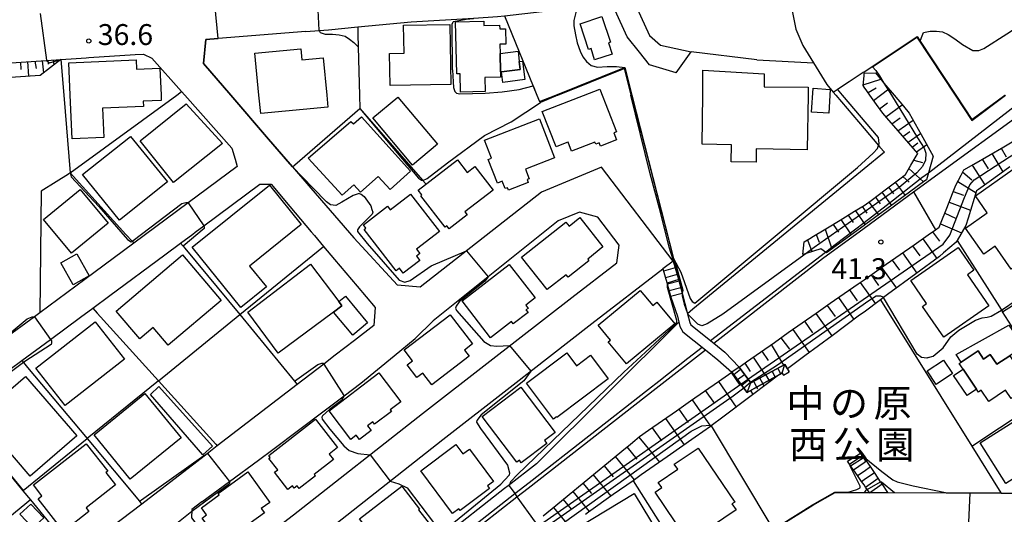
# Model space of a CAD drawing. Extents: x -24000 to -22000, y 91500 to 93000.
# Drawn here: x -23372 to -23195, y 92175 to 92264 of the extents above; entities that cross this region are included whole.
import ezdxf
from ezdxf.enums import TextEntityAlignment as Align

# ---------------------------------------------------------------- set-up
doc = ezdxf.new("R2010")
doc.units = 0
for name, color, linetype in [('2101000', 7, 'Continuous'), ('2101001', 7, 'Continuous'), ('2214000', 3, 'Continuous'), ('2214111', 3, 'Continuous'), ('2214121', 3, 'Continuous'), ('2214990', 3, 'Continuous'), ('3001000', 4, 'Continuous'), ('3003000', 7, 'Continuous'), ('5102000', 4, 'Continuous'), ('6101110', 6, 'Continuous'), ('6101121', 6, 'Continuous'), ('6101990', 6, 'Continuous'), ('6110000', 1, 'Continuous'), ('6130000', 3, 'Continuous'), ('6140000', 3, 'Continuous'), ('6301000', 3, 'Continuous'), ('7101000', 4, 'Continuous'), ('7101001', 8, 'Continuous'), ('7102000', 2, 'Continuous'), ('7102001', 8, 'Continuous'), ('7312000', 4, 'Continuous'), ('8162000', 4, 'Continuous')]:
    doc.layers.add(name, color=color, linetype=linetype)
doc.styles.add('Dm_Anotation', font='txt.shx', dxfattribs={"bigfont": 'PSCDM.shx'})
doc.styles.add('ＭＳ ゴシック', font='txt')

# ---------------------------------------------------------------- blocks, each defined once
blk = doc.blocks.new('731200')
at = {"layer": '7312000'}
blk.add_circle((0, 0), 0.15, dxfattribs=at)

msp = doc.modelspace()

# ---------------------------------------------------------------- linework, layer by layer
at = {"layer": '2101000', "flags": 128}
for points in [[(-23220.63, 92315.29), (-23229.7, 92309.36), (-23235.54, 92305.17), (-23237.71, 92303.61), (-23240.29, 92300.55), (-23240.49, 92300.29), (-23247.68, 92291.24), (-23250.24, 92288), (-23260.53, 92277.14), (-23264.61, 92272.84), (-23259.14, 92260.72), (-23257.13, 92258.99), (-23251.62, 92257.77)], [(-23320.81, 92261.42), (-23318.41, 92261.62), (-23316.72, 92261.76), (-23311.47, 92262.27), (-23301.91, 92263.2), (-23290.66, 92263.86), (-23286.41, 92264.11), (-23285.16, 92264.25), (-23278.35, 92265.01), (-23275.25, 92265.79), (-23272.97, 92266.64), (-23271.31, 92267.37), (-23269.31, 92268.25), (-23267.12, 92269.35)], [(-23254.35, 92254), (-23259.11, 92255.47), (-23260.92, 92257.71), (-23263.14, 92260.45), (-23267.12, 92269.35)], [(-23320.81, 92261.42), (-23336.54, 92260.15), (-23338.73, 92259.97)], [(-23338.73, 92259.97), (-23339.15, 92255.69), (-23334.25, 92250)], [(-23375.12, 92255.73), (-23373.65, 92255.83), (-23370.96, 92256), (-23368.27, 92256.18), (-23367.3, 92256.24), (-23364.75, 92256.41), (-23362, 92256.59), (-23360.2, 92256.71), (-23359.7, 92256.74), (-23351.42, 92257.28), (-23349.92, 92257.38), (-23348.42, 92256.63), (-23343.08, 92250.63), (-23342.52, 92250)], [(-23342.52, 92250), (-23334.05, 92240.47), (-23333.47, 92238.5), (-23333.09, 92237.17), (-23341.88, 92230.65), (-23351.63, 92223.43), (-23358.81, 92218.1), (-23368.52, 92210.91), (-23369.48, 92210.2), (-23375, 92206.1), (-23385.85, 92198.15)], [(-23334.25, 92250), (-23327.47, 92242.12), (-23323.58, 92237.61), (-23323.17, 92237.13)], [(-23323.17, 92237.13), (-23319.87, 92233.29), (-23312.18, 92224.35)], [(-23254.88, 92220.19), (-23267.76, 92237.07), (-23278.52, 92232.6), (-23300.28, 92215.54), (-23304.31, 92215.89)], [(-23340.62, 92225.39), (-23339.1, 92226.52), (-23329.01, 92234)], [(-23329.01, 92234), (-23327, 92234.01)], [(-23327, 92234.01), (-23323.65, 92230.03)], [(-23323.65, 92230.03), (-23319.8, 92225.47), (-23319.22, 92224.78), (-23317.59, 92222.84), (-23315.61, 92220.49)], [(-23341.21, 92175.58), (-23341.28, 92174.1), (-23334.8, 92165.6), (-23323, 92174.61), (-23299.85, 92192.81), (-23287.76, 92202.25), (-23273.08, 92213.66), (-23264.99, 92219.91), (-23264.55, 92223.05), (-23268.37, 92228.06), (-23271.67, 92229), (-23275.49, 92227.42), (-23297.96, 92209.44), (-23301.19, 92206.29)], [(-23343.25, 92223.44), (-23341.06, 92225.06), (-23340.62, 92225.39)], [(-23312.18, 92224.35), (-23304.31, 92215.89)], [(-23355.97, 92214.01), (-23346.09, 92221.34), (-23343.25, 92223.44)], [(-23347.84, 92170.5), (-23345.91, 92170.36), (-23335.92, 92157.25), (-23319.36, 92169.91), (-23296.19, 92188.13), (-23284.11, 92197.56), (-23269.44, 92208.96), (-23256.72, 92218.78)], [(-23315.61, 92220.49), (-23311.58, 92215.71)], [(-23256.72, 92218.78), (-23255.99, 92216.37), (-23255.35, 92213.88), (-23254.12, 92210.28), (-23253.66, 92208.44), (-23253.12, 92207.51), (-23249.09, 92204.27), (-23246.88, 92202.48), (-23244.34, 92200.27), (-23241.57, 92196.59), (-23240.36, 92197.32), (-23236.24, 92199.58), (-23235.81, 92199.81), (-23235.29, 92200.1), (-23235.05, 92199.71)], [(-23254.88, 92220.19), (-23253.9, 92216.95), (-23253.25, 92214.42), (-23252.31, 92210.74), (-23251.91, 92209.15), (-23251.68, 92208.75), (-23247.58, 92205.45), (-23245.61, 92203.86), (-23243.06, 92201.17), (-23240.93, 92198.32), (-23234.87, 92201.65), (-23234.06, 92200.3)], [(-23311.58, 92215.71), (-23308.35, 92211.87)], [(-23188.58, 92199.82), (-23193.08, 92206.87), (-23195.78, 92211.11), (-23186.8, 92216.75)], [(-23359, 92211.77), (-23355.97, 92214.01)], [(-23371.71, 92202.34), (-23366.61, 92206.12), (-23361.23, 92210.11), (-23359, 92211.77)], [(-23308.35, 92211.87), (-23308.58, 92208.62)], [(-23308.58, 92208.62), (-23312.07, 92205.93), (-23315.51, 92203.28)], [(-23304.96, 92203.18), (-23301.19, 92206.29)], [(-23315.51, 92203.28), (-23317.57, 92201.69), (-23322.31, 92198.05)], [(-23310.91, 92198.26), (-23304.96, 92203.18)], [(-23378.19, 92197.47), (-23373.85, 92200.76), (-23371.71, 92202.34)], [(-23322.31, 92198.05), (-23336.66, 92187), (-23338.48, 92185.6), (-23340.88, 92183.75)], [(-23340.88, 92183.75), (-23342.14, 92182.78)], [(-23339.45, 92176.93), (-23334.47, 92180.62), (-23329.28, 92184.46)], [(-23342.14, 92182.78), (-23350.22, 92176.56), (-23355.62, 92172.4), (-23362.08, 92167.43), (-23363.95, 92165.99), (-23367.36, 92163.37)], [(-23196.05, 92178.53), (-23178.06, 92178.46), (-23176.57, 92180.97)], [(-23229.82, 92176.37), (-23225.83, 92178.65)], [(-23225.83, 92178.65), (-23220.63, 92178.63)], [(-23220.63, 92178.63), (-23219.64, 92178.62)], [(-23216.34, 92178.61), (-23205.88, 92178.57), (-23196.05, 92178.53)], [(-23339.45, 92176.93), (-23341.21, 92175.58)], [(-23264.93, 92154.54), (-23262.49, 92156.06), (-23250.97, 92163.22), (-23236.9, 92171.97), (-23236.02, 92172.52), (-23229.82, 92176.37)]]:
    msp.add_lwpolyline(points, dxfattribs=at)
at = {"layer": '2101001', "flags": 128}
for points in [[(-23254.35, 92254), (-23251.62, 92257.77)], [(-23235.05, 92199.71), (-23234.06, 92200.3)], [(-23317.5, 92193.31), (-23313.93, 92195.99), (-23310.91, 92198.26)], [(-23326.72, 92186.38), (-23317.5, 92193.31)], [(-23329.28, 92184.46), (-23326.72, 92186.38)], [(-23219.64, 92178.62), (-23216.34, 92178.61)]]:
    msp.add_lwpolyline(points, dxfattribs=at)
at = {"layer": '2214000', "flags": 128}
for points in [[(-23256.72, 92218.78), (-23255.99, 92216.37), (-23255.35, 92213.88)], [(-23254.88, 92220.19), (-23253.9, 92216.95), (-23253.25, 92214.42)], [(-23234.06, 92200.3), (-23234.39, 92200.86), (-23234.87, 92201.65), (-23240.93, 92198.32), (-23243.06, 92201.17)], [(-23235.05, 92199.71), (-23235.29, 92200.1), (-23235.81, 92199.81), (-23240.36, 92197.32), (-23241.57, 92196.59), (-23244.34, 92200.27)], [(-23220.86, 92185.37), (-23221.13, 92185.77)], [(-23220.63, 92185.01), (-23220.86, 92185.37)], [(-23223.24, 92183.7), (-23223.62, 92184.24)], [(-23222.51, 92182.68), (-23223.04, 92183.42), (-23223.24, 92183.7)], [(-23220.17, 92184.33), (-23220.62, 92184.99), (-23220.63, 92185.01)], [(-23219.47, 92183.29), (-23220.17, 92184.33)], [(-23221.79, 92181.66), (-23222.51, 92182.68)], [(-23221.07, 92180.64), (-23221.79, 92181.66)], [(-23218.78, 92182.25), (-23219.47, 92183.29)], [(-23218.08, 92181.21), (-23218.78, 92182.25)], [(-23220.63, 92180.02), (-23221.07, 92180.64)], [(-23220.35, 92179.62), (-23220.63, 92180.02)], [(-23217.38, 92180.17), (-23217.65, 92180.57), (-23218.08, 92181.21)], [(-23216.34, 92178.61), (-23217.38, 92180.17)], [(-23219.64, 92178.62), (-23220.05, 92179.19), (-23220.35, 92179.62)]]:
    msp.add_lwpolyline(points, dxfattribs=at)
at = {"layer": '2214111', "flags": 128}
for points in [[(-23255.35, 92213.88), (-23253.25, 92214.42)], [(-23243.06, 92201.17), (-23244.34, 92200.27)], [(-23223.62, 92184.24), (-23221.13, 92185.77)]]:
    msp.add_lwpolyline(points, dxfattribs=at)
at = {"layer": '2214121', "flags": 128}
for points in [[(-23254.88, 92220.19), (-23256.72, 92218.78)], [(-23235.05, 92199.71), (-23234.06, 92200.3)], [(-23219.64, 92178.62), (-23216.34, 92178.61)]]:
    msp.add_lwpolyline(points, dxfattribs=at)
at = {"layer": '2214990', "flags": 128}
for points in [[(-23254.52, 92219), (-23256.6, 92218.36)], [(-23254.16, 92217.8), (-23256.24, 92217.17)], [(-23253.81, 92216.6), (-23255.91, 92216.06)], [(-23253.5, 92215.39), (-23255.6, 92214.86)], [(-23235.29, 92200.1), (-23234.87, 92201.65)], [(-23244.02, 92199.85), (-23242.77, 92200.79)], [(-23243.32, 92198.92), (-23242.08, 92199.85)], [(-23237.68, 92198.79), (-23238.24, 92199.8)], [(-23236.58, 92199.39), (-23237.13, 92200.41)], [(-23235.54, 92199.96), (-23236.08, 92200.98)], [(-23242.57, 92197.92), (-23241.33, 92198.85)], [(-23241.57, 92196.59), (-23240.93, 92198.32)], [(-23239.87, 92197.58), (-23240.43, 92198.59)], [(-23238.78, 92198.19), (-23239.34, 92199.2)], [(-23223.24, 92183.7), (-23220.86, 92185.37)], [(-23222.51, 92182.68), (-23220.63, 92184)], [(-23220.63, 92184), (-23220.17, 92184.33)], [(-23221.79, 92181.66), (-23220.63, 92182.48)], [(-23220.63, 92182.48), (-23219.47, 92183.29)], [(-23220.63, 92180.95), (-23218.78, 92182.25)], [(-23221.07, 92180.64), (-23220.63, 92180.95)], [(-23220.35, 92179.62), (-23218.08, 92181.21)], [(-23219.63, 92178.6), (-23217.38, 92180.17)]]:
    msp.add_lwpolyline(points, dxfattribs=at)
at = {"layer": '3001000', "flags": 128}
for points in [[(-23293.91, 92263.19), (-23288.85, 92263.32), (-23288.83, 92262.53), (-23286.02, 92262.6), (-23286, 92261.9), (-23284.95, 92261.92), (-23284.89, 92259.18), (-23285.98, 92259.15), (-23285.94, 92257.49), (-23285.86, 92254.17), (-23285.84, 92253.22), (-23288.68, 92253.15), (-23288.62, 92250.63), (-23293.02, 92250.52), (-23293.1, 92253.83), (-23293.67, 92253.82), (-23293.91, 92263.19)], [(-23266.48, 92259.38), (-23265.84, 92257.35), (-23268.98, 92256.37), (-23269.6, 92258.36), (-23270.05, 92258.22), (-23271.56, 92262.84), (-23267.65, 92264.11), (-23266.14, 92259.49), (-23266.48, 92259.38)], [(-23294.78, 92251.92), (-23305.66, 92251.73), (-23305.76, 92257.51), (-23303.16, 92257.55), (-23303.25, 92262.57), (-23294.96, 92262.71), (-23294.78, 92251.92)], [(-23317.02, 92250), (-23316.81, 92247.87), (-23328.88, 92246.69), (-23329.2, 92250), (-23329.93, 92257.52), (-23321.68, 92258.33), (-23321.48, 92256.32), (-23317.67, 92256.7), (-23317.02, 92250)], [(-23282.31, 92254.6), (-23285.69, 92254.19), (-23285.86, 92254.17), (-23285.94, 92257.49), (-23282.71, 92257.89), (-23282.49, 92256.04), (-23282.31, 92254.6)], [(-23346.76, 92250), (-23346.72, 92249.04), (-23349.95, 92248.9), (-23349.91, 92247.99), (-23357.24, 92247.68), (-23357.02, 92242.4), (-23362.71, 92242.15), (-23363.04, 92250), (-23363.29, 92255.82), (-23351.21, 92256.34), (-23351.14, 92254.66), (-23346.96, 92254.84), (-23346.76, 92250)], [(-23230.67, 92250), (-23230.85, 92240.21), (-23239.97, 92240.37), (-23240.01, 92237.95), (-23244.49, 92238.03), (-23244.43, 92241.1), (-23249.66, 92241.19), (-23249.58, 92250), (-23249.54, 92254.49), (-23238.54, 92253.82), (-23238.52, 92251.47), (-23230.65, 92251.41), (-23230.67, 92250)], [(-23268.06, 92251.1), (-23265.06, 92243.42), (-23265.55, 92243.23), (-23265.05, 92241.95), (-23267.93, 92240.82), (-23268.17, 92241.44), (-23268.76, 92241.21), (-23268.9, 92241.56), (-23273.11, 92239.92), (-23273.74, 92241.55), (-23273.93, 92241.47), (-23275.89, 92240.71), (-23278.38, 92247.07), (-23268.06, 92251.1)], [(-23230.06, 92246.97), (-23229.77, 92251.24), (-23226.68, 92251.03), (-23226.97, 92246.76), (-23230.06, 92246.97)], [(-23304.29, 92249.67), (-23297.16, 92241.19), (-23301.64, 92237.43), (-23308.76, 92245.91), (-23304.29, 92249.67)], [(-23344.55, 92234.29), (-23350.52, 92241.8), (-23342.25, 92248.46), (-23335.75, 92241.3), (-23344.55, 92234.29)], [(-23320.37, 92238.71), (-23312.73, 92245.3), (-23312.22, 92244.83), (-23310.81, 92246.09), (-23302.03, 92236.34), (-23305.67, 92233.07), (-23307.78, 92235.41), (-23310.95, 92232.56), (-23312.16, 92233.91), (-23314.25, 92232.03), (-23320.37, 92238.71)], [(-23278.84, 92245.74), (-23276.14, 92238.75), (-23281.39, 92236.72), (-23280.72, 92234.98), (-23281.09, 92234.84), (-23280.88, 92234.31), (-23284.44, 92232.93), (-23284.62, 92233.38), (-23285.02, 92233.22), (-23285.54, 92234.55), (-23286.42, 92234.22), (-23288.05, 92238.44), (-23287.47, 92238.67), (-23288.73, 92241.93), (-23278.84, 92245.74)], [(-23360.84, 92235.78), (-23352.26, 92242.6), (-23345.59, 92234.43), (-23354.24, 92227.54), (-23360.84, 92235.78)], [(-23292.28, 92229.02), (-23291.86, 92228.49), (-23295.05, 92226.02), (-23295.46, 92226.56), (-23295.78, 92226.32), (-23300.12, 92231.94), (-23299.95, 92232.07), (-23300.61, 92232.92), (-23293.56, 92238.37), (-23291.83, 92236.12), (-23290.45, 92237.18), (-23287.19, 92232.96), (-23292.28, 92229.02)], [(-23193.88, 92236.69), (-23184.07, 92222.83), (-23187.18, 92220.63), (-23187.06, 92220.45), (-23188.97, 92219.1), (-23189.79, 92220.25), (-23190.47, 92219.77), (-23191.24, 92220.86), (-23194.22, 92218.76), (-23197.13, 92222.87), (-23199.15, 92221.45), (-23202.44, 92226.11), (-23198.52, 92228.88), (-23200.65, 92231.9), (-23193.88, 92236.69)], [(-23362.82, 92221.6), (-23367.82, 92227.65), (-23361.26, 92233.08), (-23356.26, 92227.03), (-23362.82, 92221.6)], [(-23341.18, 92222.69), (-23327.31, 92233.86), (-23321.6, 92226.77), (-23330.87, 92219.3), (-23327.85, 92215.55), (-23332.45, 92211.85), (-23341.18, 92222.69)], [(-23302.01, 92232.24), (-23296.81, 92225.51), (-23300.91, 92222.34), (-23300.3, 92221.56), (-23300.94, 92221.07), (-23300.35, 92220.31), (-23303.3, 92218.03), (-23303.99, 92218.92), (-23304.6, 92218.45), (-23310.34, 92225.87), (-23310.01, 92226.13), (-23310.45, 92226.69), (-23306.12, 92230.04), (-23305.65, 92229.42), (-23302.01, 92232.24)], [(-23282.07, 92220.93), (-23274.11, 92227.2), (-23273.56, 92226.5), (-23271.63, 92228.02), (-23267.47, 92222.73), (-23270.21, 92220.57), (-23269.98, 92220.27), (-23273.73, 92217.32), (-23274.06, 92217.74), (-23277.46, 92215.07), (-23282.07, 92220.93)], [(-23212.25, 92216.72), (-23203.73, 92222.61), (-23200.92, 92218.54), (-23202.09, 92217.73), (-23198.23, 92212.15), (-23206.34, 92206.54), (-23210.17, 92212.07), (-23209.41, 92212.6), (-23212.25, 92216.72)], [(-23361.87, 92221.52), (-23359.66, 92217.55), (-23362.54, 92215.94), (-23364.75, 92219.91), (-23361.87, 92221.52)], [(-23342.88, 92221.3), (-23335.99, 92213.14), (-23345.49, 92205.12), (-23348.15, 92208.28), (-23350.59, 92206.21), (-23354.82, 92211.23), (-23342.88, 92221.3)], [(-23314.3, 92212.14), (-23315.8, 92211.02), (-23325.74, 92203.64), (-23331.18, 92211.05), (-23319.94, 92219.66), (-23314.88, 92212.92), (-23314.3, 92212.14)], [(-23292.76, 92213.06), (-23284.27, 92219.59), (-23279.63, 92213.57), (-23281.33, 92212.26), (-23280.91, 92211.71), (-23281.28, 92211.43), (-23280.92, 92210.96), (-23283.56, 92208.92), (-23283.88, 92209.34), (-23287.66, 92206.44), (-23292.76, 92213.06)], [(-23313.69, 92213.91), (-23309.69, 92209.11), (-23312.35, 92206.88), (-23315.8, 92211.02), (-23314.3, 92212.14), (-23314.88, 92212.92), (-23313.69, 92213.91)], [(-23263.25, 92201.73), (-23266.53, 92205.69), (-23266.12, 92206.02), (-23268.33, 92208.69), (-23260.79, 92214.94), (-23258.54, 92212.23), (-23257.83, 92212.82), (-23254.59, 92208.91), (-23263.25, 92201.73)], [(-23303.12, 92204.23), (-23294.89, 92210.56), (-23290.87, 92205.33), (-23292.33, 92204.21), (-23291.48, 92203.1), (-23298.17, 92197.96), (-23299.8, 92200.09), (-23300.86, 92199.28), (-23302.6, 92201.55), (-23301.63, 92202.29), (-23303.12, 92204.23)], [(-23369.21, 92200.94), (-23358.58, 92209.27), (-23353.33, 92202.58), (-23363.97, 92194.24), (-23369.21, 92200.94)], [(-23281.19, 92198.27), (-23273.97, 92203.7), (-23272.23, 92201.39), (-23269.69, 92203.29), (-23266.51, 92199.07), (-23275.75, 92192.13), (-23275.82, 92192.23), (-23276.35, 92191.83), (-23281.19, 92198.27)], [(-23200.18, 92204.1), (-23199.18, 92202.61), (-23197.98, 92203.42), (-23196.79, 92201.66), (-23194.49, 92203.21), (-23193.43, 92201.63), (-23191.88, 92202.67), (-23190.21, 92200.18), (-23191.92, 92199.03), (-23191.02, 92197.69), (-23194.26, 92195.51), (-23195.27, 92197.01), (-23198.26, 92194.99), (-23199.61, 92196.99), (-23200.08, 92196.67), (-23200.43, 92197.19), (-23202.86, 92200.79), (-23203.56, 92201.82), (-23203.19, 92202.07), (-23200.18, 92204.1)], [(-23209.3, 92200.48), (-23206.35, 92202.43), (-23204.74, 92199.99), (-23207.69, 92198.04), (-23209.3, 92200.48)], [(-23370.26, 92181.59), (-23379.47, 92192.28), (-23371.1, 92199.5), (-23361.88, 92188.81), (-23370.26, 92181.59)], [(-23307.66, 92200.12), (-23303.73, 92194.95), (-23305.66, 92193.49), (-23305.44, 92193.2), (-23308.45, 92190.91), (-23308.76, 92191.3), (-23309.71, 92190.58), (-23309.08, 92189.76), (-23311.18, 92188.17), (-23311.75, 92188.92), (-23312.73, 92188.18), (-23316.62, 92193.29), (-23307.66, 92200.12)], [(-23358.75, 92189), (-23349.64, 92196.4), (-23343.17, 92188.43), (-23352.28, 92181.03), (-23358.75, 92189)], [(-23282.18, 92197.53), (-23276.06, 92189.42), (-23277.99, 92187.96), (-23277.57, 92187.41), (-23282.12, 92183.98), (-23282.46, 92184.44), (-23282.94, 92184.08), (-23289.13, 92192.28), (-23282.18, 92197.53)], [(-23199.8, 92187.57), (-23188.39, 92194.81), (-23184.86, 92189.23), (-23188.29, 92187.05), (-23187.19, 92185.32), (-23195.16, 92180.27), (-23199.8, 92187.57)], [(-23327.44, 92185.29), (-23319.06, 92191.82), (-23318.87, 92191.57), (-23315.09, 92186.72), (-23316.6, 92185.55), (-23315.82, 92184.54), (-23319.26, 92181.86), (-23319.07, 92181.62), (-23321.98, 92179.35), (-23322.34, 92179.82), (-23322.86, 92179.4), (-23323.17, 92179.81), (-23323.99, 92179.17), (-23326.39, 92182.26), (-23325.82, 92182.71), (-23327.43, 92184.77), (-23327.19, 92184.95), (-23327.44, 92185.29)], [(-23360.19, 92187.4), (-23356.33, 92182.46), (-23356.64, 92182.22), (-23354.92, 92180.02), (-23360.21, 92175.88), (-23359.69, 92175.21), (-23363.96, 92171.87), (-23364.27, 92172.27), (-23364.54, 92172.06), (-23368.8, 92177.51), (-23368.12, 92178.03), (-23369.66, 92180), (-23360.19, 92187.4)], [(-23300.17, 92182.51), (-23293.84, 92187.24), (-23292.59, 92185.57), (-23291.43, 92186.44), (-23287.09, 92180.64), (-23288.17, 92179.84), (-23287.81, 92179.37), (-23293.12, 92175.41), (-23293.32, 92175.68), (-23294.44, 92174.85), (-23300.17, 92182.51)], [(-23250.37, 92186.6), (-23243.83, 92176.92), (-23244.32, 92176.59), (-23243.59, 92175.51), (-23250.06, 92171.14), (-23250.63, 92171.99), (-23252.65, 92170.63), (-23258.1, 92178.71), (-23256.91, 92179.51), (-23257.54, 92180.45), (-23254.05, 92182.8), (-23254.67, 92183.7), (-23250.37, 92186.6)], [(-23331.21, 92182.33), (-23327.24, 92176.86), (-23328.77, 92175.75), (-23328.22, 92174.99), (-23335.27, 92169.87), (-23336.71, 92171.85), (-23337.42, 92171.33), (-23339.38, 92174.03), (-23338.59, 92174.61), (-23339.53, 92175.9), (-23336.33, 92178.23), (-23336.5, 92178.48), (-23331.21, 92182.33)], [(-23311.13, 92173.9), (-23303.57, 92179.75), (-23300.4, 92175.66), (-23300.54, 92175.55), (-23297.97, 92172.24), (-23300.39, 92170.36), (-23300.11, 92170), (-23304.77, 92166.38), (-23304.99, 92166.66), (-23305.32, 92166.41), (-23311.13, 92173.9)], [(-23268.78, 92161.47), (-23274.46, 92170.87), (-23261.85, 92178.48), (-23256.17, 92169.08), (-23268.78, 92161.47)], [(-23369.74, 92172.26), (-23372.07, 92174.74), (-23370.12, 92176.57), (-23367.79, 92174.08), (-23369.74, 92172.26)]]:
    msp.add_lwpolyline(points, close=True, dxfattribs=at)
at = {"layer": '3003000', "flags": 128}
for points in [[(-23281.48, 92252.79), (-23285.46, 92252.3), (-23285.69, 92254.19), (-23282.31, 92254.6), (-23282.49, 92256.04), (-23281.89, 92256.11), (-23281.48, 92252.79)], [(-23196.79, 92201.66), (-23197.98, 92203.42), (-23199.18, 92202.61), (-23200.18, 92204.1), (-23203.19, 92202.07), (-23204.11, 92203.44), (-23194.63, 92208.7), (-23192.04, 92204.85), (-23194.49, 92203.21), (-23196.79, 92201.66)], [(-23202.86, 92200.79), (-23200.43, 92197.19), (-23202.14, 92196.04), (-23204.57, 92199.64), (-23202.86, 92200.79)], [(-23339.26, 92185.43), (-23348.66, 92196.21), (-23347.17, 92197.7), (-23337.51, 92186.98), (-23339.26, 92185.43)]]:
    msp.add_lwpolyline(points, close=True, dxfattribs=at)
at = {"layer": '5102000', "flags": 128}
for points in [[(-23220.63, 92227.16), (-23215.36, 92231.23), (-23210.23, 92235.19), (-23209.07, 92236.08), (-23191.05, 92250)], [(-23248.16, 92205.91), (-23227.56, 92221.81), (-23225.78, 92223.18), (-23220.63, 92227.16)], [(-23376.09, 92100.41), (-23372.73, 92105.33), (-23370.45, 92108.66), (-23366.3, 92112.97), (-23360.52, 92118.98), (-23355.03, 92123.17), (-23354.99, 92123.2), (-23344.77, 92131.02), (-23344.21, 92131.45), (-23336.8, 92137.11), (-23329.26, 92142.88), (-23327.83, 92143.97), (-23319.68, 92150.21), (-23310.82, 92156.99), (-23303.77, 92162.38), (-23303.2, 92162.82), (-23295.56, 92168.82), (-23283.3, 92178.43), (-23280.7, 92180.46), (-23259.3, 92197.22), (-23257.47, 92198.65), (-23252.26, 92202.74), (-23249.67, 92204.74)]]:
    msp.add_lwpolyline(points, dxfattribs=at)
at = {"layer": '6101110', "flags": 128}
for points in [[(-23381.87, 92255.29), (-23381.3, 92255.33), (-23378.5, 92255.51), (-23377.62, 92255.57), (-23375.12, 92255.73), (-23373.65, 92255.83), (-23370.96, 92256), (-23368.27, 92256.18), (-23367.3, 92256.24), (-23364.75, 92256.41)], [(-23219.59, 92250), (-23220.13, 92250.77), (-23220.63, 92251.46), (-23220.81, 92251.72), (-23220.63, 92253.48), (-23220.58, 92253.97), (-23218.58, 92253.99)], [(-23231.38, 92223.64), (-23230.07, 92224.43), (-23230, 92224.48), (-23227.5, 92226), (-23224.92, 92227.57), (-23222.34, 92229.14), (-23220.63, 92230.19), (-23220.17, 92230.46), (-23219.35, 92231.09), (-23216.82, 92233.01), (-23214.21, 92235), (-23213.2, 92235.76), (-23212.21, 92237.44), (-23211.27, 92239.03), (-23210.98, 92239.53), (-23212.58, 92241.37), (-23214.52, 92243.58), (-23216.55, 92245.91), (-23217.28, 92246.74), (-23218.39, 92248.31), (-23219.59, 92250)], [(-23243.06, 92201.17), (-23241.74, 92202.09), (-23239.23, 92203.84), (-23236.72, 92205.6), (-23234.22, 92207.35), (-23231.71, 92209.11), (-23229.2, 92210.86), (-23226.69, 92212.62), (-23224.19, 92214.37), (-23221.68, 92216.12), (-23220.63, 92216.86), (-23219.17, 92217.88), (-23216.66, 92219.63), (-23214.16, 92221.39), (-23211.65, 92223.14), (-23209.14, 92224.9), (-23207.83, 92225.81), (-23207.14, 92226.3), (-23206.91, 92226.87), (-23205.79, 92229.72), (-23204.78, 92232.32), (-23204.18, 92233.82), (-23203.2, 92235.66), (-23202.7, 92236.58), (-23200.92, 92237.62), (-23198.23, 92239.19), (-23195.54, 92240.75), (-23192.85, 92242.32)], [(-23278.2, 92174.43), (-23275.92, 92176.31), (-23273.56, 92178.26), (-23271.19, 92180.2), (-23268.83, 92182.15), (-23266.47, 92184.1), (-23264.11, 92186.04), (-23262.54, 92187.34), (-23261.75, 92187.99), (-23260.92, 92188.67), (-23259.29, 92189.81), (-23256.78, 92191.57), (-23254.28, 92193.32), (-23251.77, 92195.07), (-23249.26, 92196.83), (-23246.75, 92198.58), (-23244.34, 92200.27), (-23241.57, 92196.59), (-23240.36, 92197.32), (-23236.24, 92199.58), (-23235.81, 92199.81)]]:
    msp.add_lwpolyline(points, dxfattribs=at)
at = {"layer": '6101121', "flags": 128}
for points in [[(-23364.75, 92256.41), (-23368.45, 92253.55), (-23381.76, 92252.66), (-23381.87, 92255.29)], [(-23218.58, 92253.99), (-23217.5, 92252.7), (-23217.05, 92252.17), (-23215.23, 92250)], [(-23215.23, 92250), (-23213.55, 92248), (-23212.52, 92246.77), (-23210.37, 92242.91), (-23208.22, 92239.05), (-23209.07, 92236.08), (-23209.44, 92234.79), (-23209.7, 92234.6), (-23214.96, 92230.74), (-23220.32, 92226.82), (-23220.63, 92226.6), (-23225.63, 92222.94), (-23227.37, 92221.66), (-23227.56, 92221.81), (-23228.37, 92222.41), (-23231.04, 92221.56), (-23231.62, 92221.38), (-23231.38, 92223.64)], [(-23194.45, 92237.14), (-23196.27, 92235.83), (-23200.11, 92233.07), (-23200.43, 92232.84), (-23201.97, 92227.91), (-23202.39, 92226.58), (-23203.94, 92223.87), (-23204.12, 92223.57), (-23206.37, 92221.66), (-23207.1, 92221.04), (-23211.36, 92217.89), (-23216.39, 92214.17), (-23217.12, 92213.63), (-23217.21, 92213.57), (-23217.66, 92213.23), (-23220.63, 92211.04), (-23221.42, 92210.46), (-23226.36, 92206.8), (-23231.28, 92203.16), (-23234.39, 92200.86), (-23234.87, 92201.65), (-23240.93, 92198.32), (-23243.06, 92201.17)], [(-23235.81, 92199.81), (-23236.21, 92199.52), (-23237.47, 92198.58), (-23241.1, 92195.84), (-23245.99, 92192.15), (-23248.06, 92190.59), (-23248.17, 92190.51), (-23250.95, 92188.56), (-23255.95, 92185.04), (-23260.59, 92181.78), (-23262.05, 92180.75), (-23265.62, 92178.25), (-23270.09, 92175.1), (-23270.62, 92174.7)]]:
    msp.add_lwpolyline(points, dxfattribs=at)
at = {"layer": '6101990', "flags": 128}
for points in [[(-23372, 92255.93), (-23371.92, 92254.63)], [(-23370.69, 92256.02), (-23370.52, 92253.41)], [(-23369.39, 92256.1), (-23369.18, 92254.81)], [(-23368.09, 92256.19), (-23367.82, 92254.04)], [(-23367.09, 92256.26), (-23366.99, 92255.54)], [(-23366.1, 92256.32), (-23366.01, 92255.44)], [(-23365.66, 92256.35), (-23365.64, 92256.05)], [(-23365.21, 92256.38), (-23365.19, 92256.07)], [(-23220.79, 92251.88), (-23217.63, 92252.85)], [(-23219.9, 92250.45), (-23218.46, 92251.29)], [(-23217.65, 92250), (-23216.17, 92251.12)], [(-23218.91, 92249.05), (-23217.65, 92250)], [(-23217.86, 92247.56), (-23216.44, 92248.65)], [(-23216.73, 92246.12), (-23213.79, 92248.29)], [(-23215.64, 92244.87), (-23214.15, 92245.9)], [(-23214.55, 92243.61), (-23211.83, 92245.52)], [(-23213.64, 92242.58), (-23212.4, 92243.45)], [(-23212.74, 92241.55), (-23210.49, 92243.13)], [(-23211.99, 92240.69), (-23210.96, 92241.41)], [(-23211.24, 92239.83), (-23209.39, 92241.14)], [(-23196.02, 92240.47), (-23195.1, 92238.9)], [(-23211.68, 92238.34), (-23210.17, 92237.92)], [(-23199.41, 92238.5), (-23198.36, 92236.79)], [(-23197.68, 92239.51), (-23195.72, 92236.23)], [(-23212.58, 92236.81), (-23209.94, 92234.42)], [(-23201.23, 92237.44), (-23198.98, 92233.88)], [(-23213.65, 92235.42), (-23212.51, 92234.4)], [(-23202.91, 92236.2), (-23201.31, 92234.78)], [(-23216.25, 92233.45), (-23215.37, 92232.27)], [(-23215.07, 92234.35), (-23213.26, 92231.98)], [(-23203.81, 92234.51), (-23200.54, 92232.48)], [(-23218.59, 92231.67), (-23217.73, 92230.51)], [(-23217.43, 92232.55), (-23215.69, 92230.21)], [(-23204.63, 92232.7), (-23202.76, 92232.02)], [(-23220.95, 92230), (-23220.1, 92228.79)], [(-23219.75, 92230.78), (-23218.04, 92228.49)], [(-23205.38, 92230.78), (-23201.53, 92229.33)], [(-23224.77, 92227.66), (-23222.93, 92224.92)], [(-23223.47, 92228.45), (-23222.58, 92227.14)], [(-23222.16, 92229.25), (-23220.44, 92226.74)], [(-23206.15, 92228.79), (-23204.19, 92227.93)], [(-23227.59, 92225.94), (-23226.39, 92222.38)], [(-23226.18, 92226.8), (-23225.22, 92225.37)], [(-23206.9, 92226.88), (-23203.14, 92225.27)], [(-23229.2, 92224.97), (-23228.68, 92223.61)], [(-23210.11, 92224.22), (-23207.59, 92220.68)], [(-23208.33, 92225.46), (-23207.09, 92223.78)], [(-23230.8, 92223.99), (-23229.99, 92221.9)], [(-23211.92, 92222.95), (-23210.64, 92221.16)], [(-23213.75, 92221.68), (-23211.16, 92218.04)], [(-23217.47, 92219.06), (-23214.83, 92215.32)], [(-23215.6, 92220.38), (-23214.28, 92218.54)], [(-23219.38, 92217.73), (-23218.05, 92215.83)], [(-23221.3, 92216.38), (-23218.58, 92212.55)], [(-23225.24, 92213.64), (-23222.46, 92209.69)], [(-23223.26, 92215.02), (-23221.88, 92213.08)], [(-23227.24, 92212.24), (-23225.82, 92210.25)], [(-23229.27, 92210.81), (-23226.4, 92206.77)], [(-23231.33, 92209.38), (-23229.87, 92207.33)], [(-23235.53, 92206.43), (-23234.01, 92204.35)], [(-23233.42, 92207.91), (-23230.46, 92203.77)], [(-23237.28, 92205.21), (-23235.09, 92201.53)], [(-23240.53, 92202.93), (-23238.36, 92199.73)], [(-23238.95, 92204.04), (-23237.84, 92202.33)], [(-23242.03, 92201.89), (-23241.04, 92200.35)], [(-23244.48, 92200.18), (-23242.9, 92197.93)], [(-23236.62, 92199.37), (-23236.56, 92199.26)], [(-23246.77, 92198.57), (-23243.57, 92193.98)], [(-23239.91, 92197.56), (-23239.75, 92197.27)], [(-23238.81, 92198.17), (-23238.6, 92197.73)], [(-23237.72, 92198.77), (-23237.64, 92198.64)], [(-23249.11, 92196.94), (-23247.48, 92194.6)], [(-23240.99, 92196.94), (-23240.57, 92196.24)], [(-23251.48, 92195.27), (-23248.15, 92190.52)], [(-23253.86, 92193.61), (-23252.2, 92191.23)], [(-23256.25, 92191.94), (-23252.91, 92187.18)], [(-23258.63, 92190.27), (-23256.96, 92187.89)], [(-23261.01, 92188.59), (-23257.33, 92184.07)], [(-23263.18, 92186.81), (-23261.39, 92184.64)], [(-23267.28, 92183.43), (-23265.62, 92181.42)], [(-23265.27, 92185.09), (-23261.85, 92180.89)], [(-23269.21, 92181.83), (-23266.03, 92177.96)], [(-23271.08, 92180.29), (-23269.54, 92178.43)], [(-23272.88, 92178.82), (-23269.93, 92175.21)], [(-23274.63, 92177.37), (-23273.18, 92175.62)], [(-23276.35, 92175.96), (-23273.52, 92172.53)]]:
    msp.add_lwpolyline(points, dxfattribs=at)
at = {"layer": '6110000', "flags": 128}
for points in [[(-23285.16, 92264.25), (-23279.31, 92250)], [(-23320.81, 92261.42), (-23336.54, 92260.15), (-23338.73, 92259.97), (-23339.15, 92255.69), (-23334.25, 92250)], [(-23311.47, 92262.27), (-23311.43, 92260.91), (-23311.37, 92258.69), (-23311.26, 92254.23), (-23311.15, 92250)], [(-23220.63, 92254.22), (-23211.11, 92260.54), (-23210.54, 92259.67), (-23204.16, 92250)], [(-23364.75, 92256.41), (-23364.21, 92250)], [(-23275.94, 92250), (-23263.61, 92254.94), (-23262.35, 92250)], [(-23226.15, 92250.56), (-23223.3, 92252.45), (-23220.79, 92254.11), (-23220.63, 92254.22)], [(-23364.21, 92250), (-23363.04, 92236.03), (-23363.35, 92235.83), (-23365.57, 92234.44), (-23368.27, 92232.74), (-23368.52, 92210.91)], [(-23334.25, 92250), (-23327.47, 92242.12), (-23323.58, 92237.61), (-23323.17, 92237.13)], [(-23311.15, 92250), (-23311.09, 92247.63)], [(-23279.31, 92250), (-23278.83, 92248.84), (-23275.94, 92250)], [(-23262.35, 92250), (-23254.83, 92220.61)], [(-23204.16, 92250), (-23201.26, 92245.6), (-23195.39, 92250)], [(-23343.25, 92223.44), (-23342.78, 92222.87), (-23342.49, 92222.53), (-23332.65, 92210.59), (-23322.82, 92198.66), (-23322.31, 92198.05)], [(-23254.83, 92220.61), (-23254.88, 92220.19)], [(-23253.25, 92214.42), (-23252.31, 92210.74)], [(-23359, 92211.77), (-23358.19, 92210.86), (-23347.23, 92198.72), (-23336.93, 92187.3), (-23336.66, 92187)], [(-23371.71, 92202.34), (-23371.42, 92201.99), (-23370.69, 92201.11), (-23360.02, 92188.31)], [(-23347.23, 92198.72), (-23360.02, 92188.31), (-23350.64, 92177.06), (-23350.62, 92177.04), (-23350.22, 92176.56)], [(-23381.44, 92191.01), (-23380.17, 92189.47), (-23380.12, 92189.41), (-23371.53, 92178.94)], [(-23248.06, 92190.59), (-23236.98, 92172.1), (-23236.95, 92172.05), (-23236.93, 92172.01), (-23236.9, 92171.97)], [(-23371.53, 92178.94), (-23371.49, 92178.97), (-23360.02, 92188.31)], [(-23262.05, 92180.75), (-23251.02, 92163.3), (-23251, 92163.26), (-23250.97, 92163.22)], [(-23371.53, 92178.94), (-23370.21, 92177.33), (-23362.68, 92168.15), (-23362.32, 92167.71), (-23362.08, 92167.43)], [(-23266.71, 92153.43), (-23266.37, 92153.64), (-23264.93, 92154.54), (-23262.49, 92156.06), (-23250.97, 92163.22), (-23236.9, 92171.97), (-23236.02, 92172.52), (-23229.82, 92176.37), (-23225.83, 92178.65), (-23220.63, 92178.63)], [(-23220.63, 92178.63), (-23219.64, 92178.62)], [(-23216.34, 92178.61), (-23205.88, 92178.57), (-23196.05, 92178.53), (-23178.06, 92178.46)]]:
    msp.add_lwpolyline(points, dxfattribs=at)
at = {"layer": '6130000', "flags": 128}
for points in [[(-23329.28, 92184.46), (-23326.72, 92186.38), (-23317.5, 92193.31), (-23313.93, 92195.99), (-23310.91, 92198.26)], [(-23285.11, 92179.33), (-23296.7, 92170.28), (-23303.29, 92165.13), (-23304.25, 92164.42), (-23306.78, 92162.55), (-23309.76, 92160.33)]]:
    msp.add_lwpolyline(points, dxfattribs=at)
at = {"layer": '6140000', "flags": 128}
for points in [[(-23232.86, 92283.98), (-23233.88, 92278.97), (-23234.27, 92268.82), (-23232.86, 92261.83), (-23231.62, 92258.9)], [(-23231.62, 92258.9), (-23229.71, 92255.82), (-23227.32, 92251.93), (-23226.15, 92250.56)], [(-23343.94, 92250), (-23343.08, 92250.63)], [(-23226.15, 92250.56), (-23225.68, 92250)], [(-23363.04, 92236.03), (-23343.94, 92250)], [(-23225.68, 92250), (-23220.63, 92244.04)], [(-23220.63, 92226.12), (-23211.73, 92232.61), (-23187.9, 92250)], [(-23323.17, 92237.13), (-23323.15, 92237.15), (-23322.74, 92237.5), (-23311.09, 92247.63)], [(-23311.09, 92247.63), (-23299.83, 92234.74), (-23299.24, 92234.07)], [(-23220.63, 92244.04), (-23218.02, 92240.97), (-23217.77, 92240.68), (-23216.98, 92239.74), (-23220.63, 92236.75)], [(-23220.63, 92236.75), (-23251.32, 92211.55), (-23252.31, 92210.74)], [(-23363.04, 92236.03), (-23353.05, 92225), (-23351.95, 92223.78), (-23351.63, 92223.43)], [(-23340.62, 92225.39), (-23339.1, 92226.52), (-23329.01, 92234), (-23327, 92234.01), (-23323.65, 92230.03), (-23319.8, 92225.47)], [(-23247.58, 92205.45), (-23228.11, 92220.66), (-23220.63, 92226.12)], [(-23347.23, 92198.72), (-23332.65, 92210.59), (-23317.59, 92222.84)], [(-23203.94, 92223.87), (-23196.34, 92211.98), (-23195.78, 92211.11)], [(-23355.97, 92214.01), (-23346.09, 92221.34)], [(-23315.61, 92220.49), (-23311.58, 92215.71), (-23308.35, 92211.87), (-23308.58, 92208.62), (-23312.07, 92205.93)], [(-23217.66, 92213.23), (-23201.3, 92186.96), (-23196.08, 92178.58), (-23196.05, 92178.53)], [(-23371.71, 92202.34), (-23366.61, 92206.12), (-23361.23, 92210.11)], [(-23253.85, 92209.21), (-23279.4, 92183.8), (-23284.45, 92179.85), (-23285.11, 92179.33)], [(-23373.5, 92102.04), (-23366.23, 92112.19), (-23355.35, 92121.64), (-23354.66, 92122.24), (-23352.3, 92124.28), (-23344.39, 92130.37), (-23344.3, 92130.44), (-23336.74, 92136.26), (-23328.86, 92142.34), (-23328.03, 92142.98), (-23319.36, 92149.66), (-23318.06, 92150.66), (-23311.14, 92155.99), (-23310.52, 92156.47), (-23303.9, 92161.57), (-23302.89, 92162.35), (-23296.31, 92167.41), (-23295.3, 92168.18), (-23295.15, 92168.3), (-23282.9, 92177.87), (-23280.89, 92179.44), (-23257.9, 92197.39), (-23249.09, 92204.27)], [(-23315.51, 92203.28), (-23317.57, 92201.69), (-23322.31, 92198.05), (-23336.66, 92187)], [(-23201.3, 92186.96), (-23186.6, 92196.71)], [(-23340.88, 92183.75), (-23342.14, 92182.78), (-23350.22, 92176.56)], [(-23370.21, 92177.33), (-23382.37, 92167.31)]]:
    msp.add_lwpolyline(points, dxfattribs=at)
at = {"layer": '6301000', "flags": 128}
for points in [[(-23239.85, 92256.35), (-23251.62, 92257.77)], [(-23239.85, 92256.35), (-23229.71, 92255.82)], [(-23211.73, 92232.61), (-23207.83, 92225.81)]]:
    msp.add_lwpolyline(points, dxfattribs=at)
at = {"layer": '7101000', "flags": 128}
for points in [[(-23318.41, 92261.62), (-23318.18, 92261.24), (-23317.29, 92260.97), (-23315.99, 92260.97), (-23314.8, 92260.86), (-23313.73, 92260.62), (-23312.96, 92260.08), (-23312.17, 92259.44), (-23311.37, 92258.69)], [(-23311.09, 92247.63), (-23300.54, 92235.1), (-23300.01, 92234.74)], [(-23300.01, 92234.74), (-23299.76, 92234.66), (-23299.02, 92235.02), (-23295.36, 92237.84), (-23288.71, 92242.73), (-23283.95, 92245.19), (-23278.69, 92248.67)], [(-23254.86, 92220.4), (-23254.21, 92218.46), (-23253.81, 92217.04), (-23253.88, 92216.87)], [(-23255.96, 92216.26), (-23255.95, 92215.52), (-23254.25, 92209.58), (-23254.29, 92209.17), (-23254.7, 92208.65), (-23259.81, 92203.84), (-23263.75, 92200.25), (-23282.83, 92181.89), (-23284.06, 92180.55), (-23284.28, 92179.81)], [(-23284.28, 92179.81), (-23283.3, 92178.43), (-23282.9, 92177.87), (-23279.65, 92173.3), (-23279.59, 92173.28)]]:
    msp.add_lwpolyline(points, dxfattribs=at)
at = {"layer": '7101001', "flags": 128}
for points in [[(-23327.49, 92309.28), (-23328.22, 92308.04), (-23330.06, 92309.2), (-23331.43, 92307.04), (-23334.7, 92301.85), (-23326.65, 92297.17), (-23338.37, 92287.65), (-23335.1, 92266.45), (-23334.38, 92266.5), (-23319.5, 92267.66), (-23318.73, 92267.71), (-23318.45, 92261.69), (-23318.41, 92261.62)], [(-23311.37, 92258.69), (-23311.26, 92254.23), (-23311.15, 92250)], [(-23275.56, 92250), (-23263.65, 92254.81), (-23262.47, 92250)], [(-23311.15, 92250), (-23311.09, 92247.63)], [(-23275.56, 92250), (-23278.65, 92248.7), (-23278.69, 92248.67)], [(-23254.86, 92220.4), (-23255.59, 92222.7), (-23257.11, 92228.73), (-23259.04, 92236.1), (-23262.47, 92250)], [(-23279.59, 92173.28), (-23279.12, 92173.13), (-23278.05, 92173.3), (-23241.56, 92198.92), (-23206.46, 92223.23), (-23205.22, 92224.84), (-23202.63, 92231.6), (-23201.65, 92233.92), (-23200.85, 92234.81), (-23194.56, 92238.93), (-23182.09, 92246.5), (-23180.84, 92247.3), (-23179.77, 92247.2)], [(-23253.88, 92216.87), (-23255.96, 92216.26)]]:
    msp.add_lwpolyline(points, dxfattribs=at)
at = {"layer": '7102000', "flags": 128}
for points in [[(-23210.54, 92259.67), (-23210.33, 92260.37), (-23209.97, 92261.27), (-23208.77, 92261.47), (-23207.63, 92261.5), (-23206.53, 92261.36), (-23205.54, 92260.88), (-23204.35, 92260.14), (-23202.98, 92259.12), (-23201.1, 92258.05), (-23200.02, 92258.05), (-23199.13, 92258.4), (-23194.98, 92261.03), (-23187.57, 92265.93), (-23187.48, 92266.82), (-23187.93, 92267.72), (-23188.53, 92268.73), (-23189.06, 92270.02), (-23189.38, 92271.05), (-23189.48, 92272.02), (-23189.36, 92272.91), (-23188.47, 92273.99), (-23187.54, 92274.81), (-23186.59, 92275.4)], [(-23271.31, 92267.37), (-23271.31, 92267.1), (-23271.82, 92266.25), (-23272.2, 92265.3), (-23272.48, 92264.35), (-23272.67, 92263.4), (-23272.67, 92262.45), (-23272.42, 92260.86), (-23272.08, 92259.38), (-23271.56, 92257.89), (-23271.11, 92256.91), (-23270.45, 92256.04), (-23269.59, 92255.3), (-23268.48, 92255.04), (-23266.71, 92255.16), (-23265.07, 92255.13), (-23263.56, 92254.95)], [(-23294.49, 92254.56), (-23294.54, 92262.78), (-23294.37, 92263.17), (-23294.28, 92263.25), (-23292, 92263.64), (-23290.71, 92263.77), (-23290.66, 92263.86)], [(-23294.49, 92254.56), (-23294.37, 92252.38), (-23294.27, 92251.4), (-23294.07, 92250.64), (-23293.72, 92250.34), (-23293.16, 92250.25), (-23288.6, 92250.33), (-23285.55, 92250.57), (-23282.52, 92251.03), (-23279.98, 92251.65)], [(-23219.13, 92255.1), (-23218.53, 92254.43), (-23217.84, 92253.45), (-23217.05, 92252.17)], [(-23224.52, 92250), (-23225.41, 92251.05)], [(-23251, 92212.65), (-23221.83, 92237.02), (-23219, 92239.59), (-23218.23, 92240.44), (-23218.02, 92240.97), (-23217.89, 92241.3), (-23218.06, 92242.41), (-23224.52, 92250)], [(-23311.24, 92232.31), (-23312.29, 92231.98), (-23314.32, 92230.77), (-23315.37, 92230.2), (-23316.35, 92230.28), (-23317.05, 92230.82), (-23319.48, 92233.29), (-23323.15, 92237.15), (-23323.58, 92237.61), (-23323.65, 92237.68)], [(-23363.04, 92236.03), (-23362.91, 92235.35), (-23357.95, 92229.99), (-23352.79, 92224.09), (-23352.12, 92223.68), (-23351.95, 92223.78), (-23351.78, 92223.88), (-23343.02, 92230.53), (-23342.34, 92230.74), (-23341.94, 92230.74), (-23341.88, 92230.65)], [(-23311.24, 92232.31), (-23310.86, 92232.24), (-23310.29, 92231.79), (-23309.12, 92230.14), (-23308.91, 92229.47), (-23308.77, 92228.99), (-23308.89, 92228.61), (-23311.14, 92226.37), (-23311.54, 92225.8), (-23311.54, 92225.54), (-23309.77, 92223.35), (-23304.03, 92216.78), (-23302.99, 92216.44), (-23302.06, 92216.73), (-23298.32, 92219.37), (-23291.96, 92222.07)], [(-23339.1, 92226.52), (-23339.02, 92226.39), (-23339.02, 92226.06), (-23342.78, 92222.87)], [(-23209.15, 92202.86), (-23208.21, 92203.15), (-23206.46, 92204.64), (-23205.05, 92206.61), (-23203.65, 92207.8), (-23200.61, 92209.58), (-23199.44, 92210.03), (-23198.54, 92210.13), (-23197.83, 92210.3), (-23195.97, 92211.4), (-23193.13, 92213.29), (-23183.8, 92219.21), (-23182.13, 92220.25), (-23175.26, 92225)], [(-23254.83, 92220.59), (-23254.19, 92218.95), (-23253.16, 92214.95), (-23253.25, 92214.42)], [(-23254.79, 92220.65), (-23253.48, 92218.19), (-23251.83, 92213.45), (-23251.48, 92212.93), (-23251, 92212.65)], [(-23231.04, 92221.56), (-23232.75, 92220.31), (-23245.97, 92210.64)], [(-23288.06, 92217.36), (-23288.69, 92216.6), (-23293.29, 92212.88), (-23293.81, 92212.12), (-23293.9, 92211.74), (-23293.73, 92211.33), (-23288.82, 92205.75), (-23287.64, 92205.04), (-23286.5, 92204.92), (-23284.21, 92205.01)], [(-23209.15, 92202.86), (-23209.39, 92202.78), (-23210.29, 92202.86), (-23211.1, 92203.51), (-23217.12, 92213.63)], [(-23377.35, 92204.38), (-23370.77, 92209.82), (-23369.89, 92210.2), (-23369.48, 92210.2)], [(-23245.97, 92210.64), (-23248.77, 92208.95), (-23249.73, 92208.6), (-23250.44, 92208.89), (-23252.31, 92210.74)], [(-23366.61, 92206.12), (-23366.43, 92205.86), (-23366.43, 92205.48), (-23366.49, 92205.23), (-23371.21, 92202.15), (-23371.42, 92201.99), (-23379.88, 92195.68), (-23380.32, 92194.73), (-23381.11, 92190.69)], [(-23322.82, 92198.66), (-23318.62, 92201.65), (-23317.94, 92201.85), (-23317.67, 92201.85), (-23317.57, 92201.69)], [(-23280.43, 92200.42), (-23281.68, 92198.71), (-23289.32, 92192.61), (-23290.13, 92191.55), (-23290.14, 92191.26), (-23289.45, 92190.16), (-23284.59, 92183.57), (-23284.23, 92182.18), (-23284.27, 92181.72), (-23285.79, 92180.15)], [(-23313.93, 92195.99), (-23314.41, 92195.18), (-23316.55, 92193.54), (-23317.77, 92192.41)], [(-23317.77, 92192.41), (-23317.93, 92192.16), (-23317.88, 92191.81), (-23316.48, 92190.03), (-23313.96, 92187.02), (-23312.98, 92186.19), (-23311.47, 92185.62), (-23309.26, 92185.41)], [(-23350.64, 92177.06), (-23350.27, 92177.34), (-23339.08, 92185.27), (-23338.48, 92185.6), (-23338.46, 92185.61)], [(-23223.47, 92178.69), (-23221.95, 92179.18), (-23221.34, 92179.45), (-23221.34, 92179.79), (-23223.1, 92183.38), (-23223.04, 92183.42)], [(-23220.62, 92184.99), (-23220.59, 92185.01), (-23217.43, 92182.43), (-23215.46, 92180.94), (-23214.69, 92180.53), (-23212.04, 92179.92), (-23211.84, 92179.86), (-23205.99, 92178.62)], [(-23334.47, 92180.62), (-23334.46, 92180.23), (-23334.73, 92180.01), (-23336.71, 92178.58), (-23341.23, 92175.2)], [(-23305.63, 92180.7), (-23304.07, 92180.21), (-23302.58, 92179.45), (-23297.69, 92173.03), (-23297.22, 92172.1), (-23297.31, 92171.55), (-23297.7, 92170.93), (-23302.63, 92166.65), (-23304.17, 92165.15), (-23304.25, 92164.9), (-23304.31, 92164.38)], [(-23291.8, 92164.07), (-23295.15, 92168.3), (-23295.56, 92168.82), (-23296.66, 92170.21), (-23296.7, 92170.28), (-23296.91, 92170.69), (-23296.83, 92171.1), (-23285.79, 92180.15)], [(-23217.65, 92180.57), (-23217.5, 92180.54), (-23215.16, 92178.61)], [(-23220.63, 92178.63), (-23220.42, 92178.79), (-23220.16, 92179.13), (-23220.05, 92179.19)]]:
    msp.add_lwpolyline(points, dxfattribs=at)
at = {"layer": '7102001', "flags": 128}
for points in [[(-23368.42, 92264.68), (-23367.34, 92256.28), (-23367.3, 92256.24), (-23366.79, 92255.81), (-23364.75, 92256.41), (-23364.21, 92250)], [(-23334.25, 92250), (-23339.15, 92255.69), (-23338.73, 92259.97), (-23336.54, 92260.15), (-23337.13, 92266.32)], [(-23225.41, 92251.05), (-23223.3, 92252.45), (-23220.79, 92254.11), (-23220.6, 92254.18), (-23211.12, 92260.47), (-23204.22, 92250)], [(-23219.13, 92255.1), (-23211.14, 92260.4), (-23204.28, 92250)], [(-23210.54, 92259.67), (-23204.16, 92250)], [(-23275.94, 92250), (-23263.61, 92254.94), (-23262.35, 92250)], [(-23263.56, 92254.95), (-23262.3, 92250)], [(-23279.98, 92251.65), (-23279.31, 92250)], [(-23217.05, 92252.17), (-23215.73, 92250)], [(-23364.21, 92250), (-23363.04, 92236.03)], [(-23323.65, 92237.68), (-23327.47, 92242.12), (-23334.25, 92250)], [(-23279.31, 92250), (-23278.83, 92248.84), (-23275.94, 92250)], [(-23262.35, 92250), (-23254.83, 92220.59)], [(-23262.3, 92250), (-23254.79, 92220.65)], [(-23215.73, 92250), (-23211.04, 92242.33), (-23209.85, 92240.49), (-23209.55, 92239.59), (-23209.63, 92238.35), (-23210.14, 92237.2), (-23211.17, 92236.04), (-23214.34, 92233.43), (-23229.59, 92222.62), (-23231.04, 92221.56)], [(-23204.28, 92250), (-23201.29, 92245.46), (-23195.23, 92250)], [(-23204.22, 92250), (-23201.27, 92245.53), (-23195.3, 92250)], [(-23204.16, 92250), (-23201.26, 92245.6), (-23195.39, 92250)], [(-23341.88, 92230.65), (-23339.1, 92226.52)], [(-23342.78, 92222.87), (-23342.49, 92222.53), (-23332.65, 92210.59), (-23322.82, 92198.66)], [(-23291.96, 92222.07), (-23288.06, 92217.36)], [(-23253.25, 92214.42), (-23253.24, 92213.87), (-23252.88, 92212.46), (-23252.33, 92210.77), (-23252.31, 92210.74)], [(-23217.12, 92213.63), (-23217.18, 92213.73), (-23217.59, 92213.89), (-23218.48, 92213.89), (-23219.78, 92213.08), (-23236.16, 92201.48)], [(-23369.48, 92210.2), (-23369.44, 92210.2), (-23366.61, 92206.12)], [(-23284.21, 92205.01), (-23280.43, 92200.42)], [(-23317.57, 92201.69), (-23313.94, 92196.08), (-23313.93, 92195.99)], [(-23236.16, 92201.48), (-23240.98, 92198.38), (-23242.17, 92197.38), (-23244.11, 92195.91)], [(-23244.11, 92195.91), (-23276.38, 92173.29), (-23287.33, 92166.07), (-23290.5, 92164.12), (-23291.23, 92163.88), (-23291.72, 92163.96), (-23291.8, 92164.07)], [(-23381.11, 92190.69), (-23380.13, 92189.5), (-23371.49, 92178.97), (-23360.02, 92188.31), (-23350.64, 92177.06)], [(-23300.12, 92158.09), (-23299.88, 92157.71), (-23299.2, 92157.44), (-23298.32, 92157.57), (-23288.27, 92163.81), (-23274.57, 92173.18), (-23251.65, 92189.63), (-23249.75, 92190.58), (-23248.25, 92190.71), (-23248.06, 92190.59), (-23236.98, 92172.1), (-23236.07, 92172.66), (-23235.98, 92172.6), (-23229.85, 92176.41), (-23225.84, 92178.7), (-23223.47, 92178.69)], [(-23380.12, 92189.41), (-23371.53, 92178.94), (-23370.21, 92177.33), (-23362.68, 92168.15), (-23362.32, 92167.71)], [(-23338.46, 92185.61), (-23338.42, 92185.64), (-23334.47, 92180.62)], [(-23309.26, 92185.41), (-23305.63, 92180.7)], [(-23223.04, 92183.42), (-23220.62, 92184.99)], [(-23220.05, 92179.19), (-23217.7, 92180.58), (-23217.65, 92180.57)], [(-23307.2, 92152.98), (-23306.69, 92152.78), (-23305.25, 92153.03), (-23298.14, 92156.74), (-23289.59, 92161.84), (-23283.86, 92165.67), (-23278.14, 92169.76), (-23275.96, 92171.12), (-23275.77, 92171.09), (-23275.63, 92170.95), (-23264.98, 92154.62), (-23264.96, 92154.64), (-23251.02, 92163.3), (-23236.95, 92172.05), (-23236.07, 92172.6), (-23235.99, 92172.54), (-23229.82, 92176.37), (-23225.83, 92178.65), (-23220.63, 92178.63)], [(-23215.16, 92178.61), (-23205.88, 92178.57), (-23201.66, 92178.55), (-23201.89, 92173.24)], [(-23205.99, 92178.62), (-23196.08, 92178.58), (-23196.05, 92178.58), (-23179.81, 92178.52)], [(-23341.23, 92175.2), (-23347.19, 92170.45)]]:
    msp.add_lwpolyline(points, dxfattribs=at)

# ---------------------------------------------------------------- block references
at = {"layer": '7312000', "xscale": 2.5, "yscale": 2.5, "zscale": 2.5}
for p in [(-23359.72, 92259.72, 36.6), (-23217.61, 92223.64, 41.33)]:
    msp.add_blockref('731200', p, dxfattribs=at)

# ---------------------------------------------------------------- texts
at = {"layer": '7312000', "style": 'Dm_Anotation'}
for s, p in [('36.6', (-23358.12, 92259.01)), ('41.3', (-23226.5, 92216.96))]:
    msp.add_text(s, height=3.75, dxfattribs=at).set_placement(p)
at = {"layer": '8162000', "style": 'ＭＳ ゴシック'}
for s, p in [('中', (-23231.13, 92194.7)), ('原', (-23215.51, 92194.7)), ('の', (-23223.32, 92194.7)), ('西', (-23230.65, 92187.24)), ('公', (-23222.83, 92187.24)), ('園', (-23215.02, 92187.24))]:
    msp.add_text(s, height=5, dxfattribs=at).set_placement(p, align=Align.MIDDLE_CENTER)

doc.saveas('drawing.dxf')
